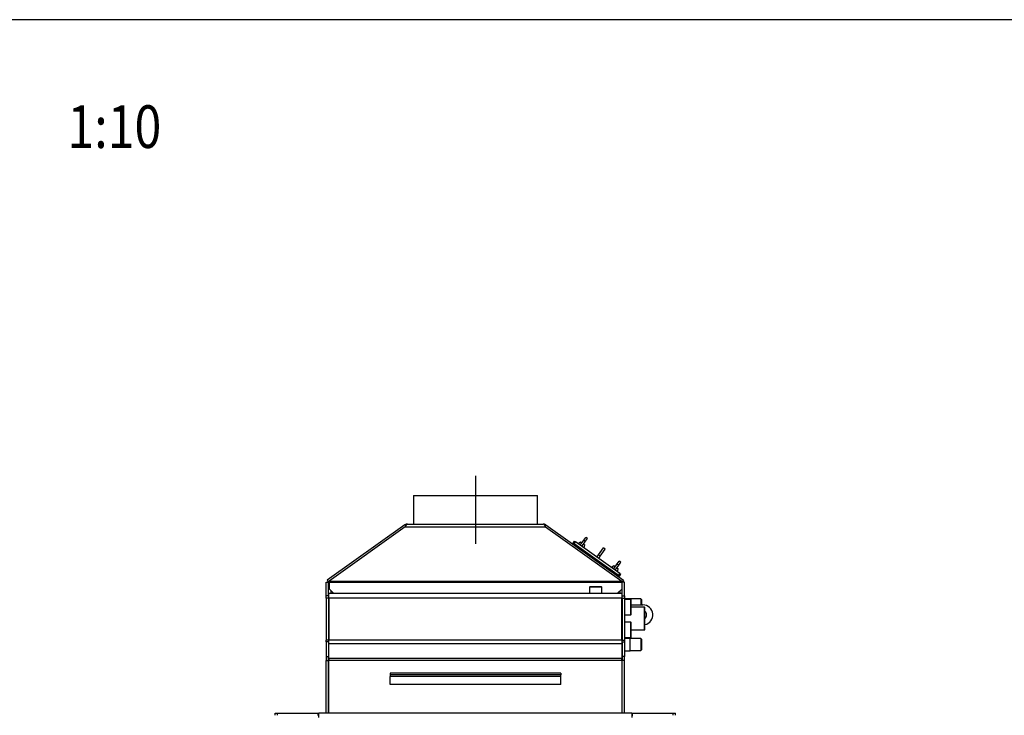
# Model space of a CAD drawing. Units: millimetres. Extents: x 0 to 847, y 0 to 1188.
# Drawn here: x 429 to 602, y 1066 to 1188 of the extents above; entities that cross this region are included whole.
import ezdxf
from ezdxf.enums import TextEntityAlignment as Align
from ezdxf.lldxf.tags import DXFTag

# ---------------------------------------------------------------- set-up
doc = ezdxf.new("R2010")
doc.units = ezdxf.units.MM
for name, color, linetype in [('Default', 7, 'Continuous'), ('KŘÍDLATÁ_MATICE_', 7, 'Continuous'), ('LIŠTA_0', 7, 'Continuous'), ('OSAZENÝ_NÁTRUBEK', 7, 'Continuous'), ('PLECH_1_2', 7, 'Continuous'), ('PLECH_2_2', 7, 'Continuous'), ('PLECH_3', 7, 'Continuous'), ('PLÁŠŤ_VÝMĚNÍKU_0', 7, 'Continuous'), ('PODPĚRA_0', 7, 'Continuous'), ('TRUBKA_0', 7, 'Continuous'), ('TRUBKA_CHLADIČE_', 7, 'Continuous'), ('TRUBKA_Ř51_0', 7, 'Continuous'), ('TRUBKOVNICE_0', 7, 'Continuous'), ('TĚSNĚNÍ_PLOCHÉ_2', 7, 'Continuous'), ('ZÁVĚSNÉ_OKO_2', 7, 'Continuous')]:
    doc.layers.add(name, color=color, linetype=linetype)
doc.styles.add('SEACAD_Arial', font='ARIALN.TTF', dxfattribs={"width": 0.83})
tags = doc.linetypes.add('CENTER2', pattern=[28.575, 19.05, -3.175, 3.175, -3.175]).pattern_tags.tags
tags[10:11] = [DXFTag(74, 4), DXFTag(75, 0), DXFTag(340, '0'), DXFTag(46, 0.0), DXFTag(50, 0.0), DXFTag(44, 0.0), DXFTag(45, 0.0)]
tags[8:9] = [DXFTag(74, 4), DXFTag(75, 0), DXFTag(340, '0'), DXFTag(46, 0.0), DXFTag(50, 0.0), DXFTag(44, 0.0), DXFTag(45, 0.0)]
tags[6:7] = [DXFTag(74, 4), DXFTag(75, 0), DXFTag(340, '0'), DXFTag(46, 0.0), DXFTag(50, 0.0), DXFTag(44, 0.0), DXFTag(45, 0.0)]
tags[4:5] = [DXFTag(74, 4), DXFTag(75, 0), DXFTag(340, '0'), DXFTag(46, 0.0), DXFTag(50, 0.0), DXFTag(44, 0.0), DXFTag(45, 0.0)]

# ---------------------------------------------------------------- blocks, each defined once
blk = doc.blocks.new('SEANNOT_GROUP8')
at = {"layer": 'Default', "color": 7, "linetype": 'CENTER2'}
blk.add_line((508.7, 1107.85), (508.7, 1095.85), dxfattribs=at)
blk = doc.blocks.new('SE12')
at = {"layer": 'KŘÍDLATÁ_MATICE_', "color": 7, "linetype": 'Continuous'}
for p, q in [((527.2, 1096.19), (526.74, 1095.9)), ((527.14, 1095.62), (527.78, 1096.51)), ((527.43, 1096.02), (527.2, 1096.19)), ((527.41, 1095.42), (528.05, 1096.32)), ((527.7, 1095.83), (527.93, 1095.67)), ((527.78, 1096.51), (528.13, 1097)), ((527.78, 1096.51), (528.05, 1096.32)), ((527.8, 1095.14), (527.93, 1095.67)), ((528.05, 1096.32), (528.4, 1096.81)), ((528.4, 1096.81), (528.13, 1097)), ((533, 1091.44), (533.64, 1092.33)), ((533.27, 1091.24), (533.91, 1092.14)), ((533.64, 1092.33), (533.99, 1092.82)), ((533.64, 1092.33), (533.91, 1092.14)), ((533.91, 1092.14), (534.26, 1092.63)), ((534.26, 1092.63), (533.99, 1092.82)), ((533.06, 1092.01), (532.61, 1091.72)), ((533.29, 1091.84), (533.06, 1092.01)), ((533.56, 1091.65), (533.79, 1091.49)), ((533.66, 1090.96), (533.79, 1091.49))]:
    blk.add_line(p, q, dxfattribs=at)
at = {"layer": 'LIŠTA_0', "color": 7, "linetype": 'Continuous'}
for p, q in [((534.47, 1089.13), (482.97, 1089.13)), ((482.97, 1089.13), (482.97, 1087.98)), ((534.47, 1087.98), (534.47, 1089.13)), ((482.97, 1087.98), (483.77, 1087.18)), ((483.77, 1087.18), (528.74, 1087.18)), ((530.94, 1087.18), (533.67, 1087.18)), ((533.67, 1087.18), (534.47, 1087.98))]:
    blk.add_line(p, q, dxfattribs=at)
at = {"layer": 'OSAZENÝ_NÁTRUBEK', "color": 7, "linetype": 'Continuous'}
for p, q in [((528.79, 1088.33), (528.74, 1088.28)), ((530.94, 1088.28), (528.74, 1088.28)), ((528.74, 1088.28), (528.74, 1087.13)), ((530.89, 1088.33), (528.79, 1088.33)), ((530.94, 1088.28), (530.89, 1088.33)), ((530.94, 1087.13), (530.94, 1088.28)), ((536.04, 1086.08), (534.89, 1086.08)), ((536.04, 1083.39), (536.04, 1086.08)), ((536.09, 1086.03), (536.04, 1086.08)), ((536.09, 1083.44), (536.09, 1086.03)), ((536.04, 1083.39), (536.09, 1083.44)), ((538.44, 1084.73), (536.09, 1084.73)), ((538.44, 1080.73), (538.44, 1084.73)), ((538.49, 1084.68), (538.44, 1084.73)), ((538.49, 1080.78), (538.49, 1084.68)), ((534.89, 1083.39), (536.04, 1083.39)), ((536.04, 1082.08), (534.89, 1082.08)), ((536.04, 1079.39), (536.04, 1082.08)), ((536.09, 1082.03), (536.04, 1082.08)), ((536.09, 1079.44), (536.09, 1082.03)), ((536.09, 1080.73), (538.44, 1080.73)), ((538.44, 1080.73), (538.49, 1080.78)), ((534.89, 1079.39), (536.04, 1079.39)), ((536.04, 1079.39), (536.09, 1079.44))]:
    blk.add_line(p, q, dxfattribs=at)
at = {"layer": 'PLECH_1_2', "color": 7, "linetype": 'Continuous'}
for p, q in [((525.9, 1096.01), (526.13, 1096.33)), ((526.06, 1095.89), (526.3, 1096.22)), ((533.88, 1090.32), (526.06, 1095.89)), ((526.13, 1096.33), (526.3, 1096.22)), ((534.11, 1090.64), (526.3, 1096.22)), ((533.88, 1090.32), (534.11, 1090.64)), ((534.04, 1090.2), (534.28, 1090.53)), ((534.11, 1090.64), (534.28, 1090.53))]:
    blk.add_line(p, q, dxfattribs=at)
at = {"layer": 'PLECH_2_2', "color": 7, "linetype": 'Continuous'}
for p, q in [((530.04, 1093.55), (530.33, 1093.95)), ((530.33, 1093.95), (531.2, 1095.17)), ((530.66, 1093.72), (530.33, 1093.95)), ((530.66, 1093.72), (531.53, 1094.94)), ((531.53, 1094.94), (531.2, 1095.17)), ((530.37, 1093.31), (530.66, 1093.72)), ((473.49, 1066.13), (473.89, 1066.13)), ((473.49, 1065.73), (473.49, 1066.13)), ((473.89, 1066.13), (481.05, 1066.13)), ((473.89, 1065.73), (473.89, 1066.13)), ((481.05, 1066.13), (481.15, 1066.13)), ((481.05, 1065.73), (481.05, 1066.13)), ((481.15, 1066.13), (481.19, 1066.13)), ((481.15, 1065.73), (481.15, 1066.13)), ((481.19, 1065.33), (481.19, 1066.13)), ((536.19, 1066.13), (481.19, 1066.13)), ((536.19, 1066.13), (536.23, 1066.13)), ((536.19, 1066.13), (536.19, 1065.33)), ((536.23, 1066.13), (536.33, 1066.13)), ((536.23, 1065.73), (536.23, 1066.13)), ((536.33, 1066.13), (543.49, 1066.13)), ((536.33, 1065.73), (536.33, 1066.13)), ((543.49, 1066.13), (543.89, 1066.13)), ((543.49, 1065.73), (543.49, 1066.13)), ((543.89, 1065.73), (543.89, 1066.13)), ((481.02, 1065.73), (481.05, 1065.73)), ((481.15, 1065.73), (481.05, 1065.73)), ((481.15, 1065.73), (481.19, 1065.73)), ((536.19, 1065.73), (536.23, 1065.73)), ((536.33, 1065.73), (536.23, 1065.73)), ((536.33, 1065.73), (536.37, 1065.73))]:
    blk.add_line(p, q, dxfattribs=at)
at = {"layer": 'PLECH_3', "color": 7, "linetype": 'Continuous'}
for p, q in [((496.31, 1099.2), (482.66, 1089.46)), ((496.31, 1099.2), (482.66, 1089.46)), ((496.31, 1099.2), (496.45, 1099.01)), ((496.31, 1099.2), (496.45, 1099.01)), ((496.78, 1099.35), (520.62, 1099.35)), ((496.78, 1099.35), (520.62, 1099.35)), ((521.09, 1099.2), (520.95, 1099.01)), ((521.09, 1099.2), (520.95, 1099.01)), ((521.09, 1099.2), (534.74, 1089.46)), ((521.09, 1099.2), (534.74, 1089.46)), ((496.38, 1098.87), (482.97, 1089.31)), ((496.38, 1098.87), (482.97, 1089.31)), ((496.38, 1098.87), (521.02, 1098.87)), ((496.38, 1098.87), (521.02, 1098.87)), ((521.02, 1098.87), (534.43, 1089.31)), ((521.02, 1098.87), (534.43, 1089.31)), ((482.66, 1089.46), (482.89, 1089.13)), ((482.66, 1089.46), (482.89, 1089.13)), ((482.97, 1089.18), (482.89, 1089.13)), ((482.97, 1089.18), (482.89, 1089.13)), ((482.97, 1089.31), (482.97, 1089.14)), ((482.97, 1089.31), (534.43, 1089.31)), ((482.97, 1089.31), (534.43, 1089.31)), ((482.97, 1089.31), (482.97, 1089.14)), ((482.97, 1089.14), (534.43, 1089.14)), ((482.97, 1089.14), (534.43, 1089.14)), ((534.43, 1089.31), (534.43, 1089.14)), ((534.43, 1089.31), (534.43, 1089.14)), ((534.43, 1089.18), (534.51, 1089.13)), ((534.43, 1089.18), (534.51, 1089.13)), ((534.74, 1089.46), (534.51, 1089.13)), ((534.74, 1089.46), (534.51, 1089.13))]:
    blk.add_line(p, q, dxfattribs=at)
for centre, start, end in [((496.78, 1098.55), 90, 125.5), ((496.78, 1098.55), 90, 125.5), ((520.62, 1098.55), 54.5, 90), ((520.62, 1098.55), 54.5, 90)]:
    blk.add_arc(centre, 0.8, start, end, dxfattribs=at)
for points, knots in [([(496.78, 1099.35), (496.76, 1099.35), (496.75, 1099.34), (496.71, 1099.33), (496.7, 1099.32), (496.65, 1099.29), (496.61, 1099.26), (496.54, 1099.17), (496.51, 1099.12), (496.46, 1099.04), (496.45, 1099.01), (496.41, 1098.94), (496.4, 1098.91), (496.38, 1098.87)], [0, 0, 0, 0, 0.125, 0.125, 0.25, 0.25, 0.5, 0.5, 0.75, 0.75, 0.875, 0.875, 1, 1, 1, 1]), ([(496.78, 1099.35), (496.75, 1099.35), (496.71, 1099.33), (496.65, 1099.29), (496.61, 1099.26), (496.55, 1099.18), (496.51, 1099.12), (496.45, 1099.01), (496.41, 1098.94), (496.38, 1098.87)], [0, 0, 0, 0, 0.25, 0.25, 0.5, 0.5, 0.75, 0.75, 1, 1, 1, 1]), ([(521.02, 1098.87), (521.01, 1098.91), (520.99, 1098.94), (520.96, 1099.01), (520.94, 1099.04), (520.89, 1099.12), (520.86, 1099.17), (520.79, 1099.26), (520.76, 1099.29), (520.71, 1099.32), (520.69, 1099.33), (520.66, 1099.34), (520.64, 1099.35), (520.62, 1099.35)], [0, 0, 0, 0, 0.125, 0.125, 0.25, 0.25, 0.5, 0.5, 0.75, 0.75, 0.875, 0.875, 1, 1, 1, 1]), ([(521.02, 1098.87), (520.99, 1098.94), (520.96, 1099.01), (520.89, 1099.12), (520.86, 1099.18), (520.79, 1099.26), (520.76, 1099.29), (520.69, 1099.33), (520.66, 1099.35), (520.62, 1099.35)], [0, 0, 0, 0, 0.25, 0.25, 0.5, 0.5, 0.75, 0.75, 1, 1, 1, 1])]:
    blk.add_open_spline(points, degree=3, knots=knots, dxfattribs=at)
at = {"layer": 'PLÁŠŤ_VÝMĚNÍKU_0', "color": 7, "linetype": 'Continuous'}
for p, q in [((482.49, 1086.73), (482.49, 1089.13)), ((482.49, 1089.13), (482.89, 1089.13)), ((482.89, 1086.73), (482.89, 1089.13)), ((482.97, 1089.13), (482.89, 1089.13)), ((534.49, 1089.13), (534.47, 1089.13)), ((534.49, 1086.73), (534.49, 1089.13)), ((534.89, 1089.13), (534.49, 1089.13)), ((534.89, 1086.73), (534.89, 1089.13)), ((483.29, 1087.66), (483.29, 1087.13)), ((534.09, 1087.61), (534.09, 1087.13)), ((482.49, 1086.33), (482.49, 1086.73)), ((482.89, 1086.73), (482.49, 1086.73)), ((482.49, 1086.33), (482.49, 1078.96)), ((482.89, 1086.33), (482.49, 1086.33)), ((482.89, 1086.73), (482.89, 1086.33)), ((482.89, 1086.33), (482.89, 1078.96)), ((534.49, 1086.33), (534.49, 1086.73)), ((534.49, 1086.73), (534.89, 1086.73)), ((534.49, 1086.33), (534.49, 1078.96)), ((534.49, 1086.33), (534.89, 1086.33)), ((534.89, 1086.73), (534.89, 1086.33)), ((534.89, 1086.33), (534.89, 1078.96)), ((482.49, 1078.62), (482.49, 1078.96)), ((482.89, 1078.96), (482.49, 1078.96)), ((482.49, 1078.62), (482.49, 1076.08)), ((482.89, 1078.62), (482.49, 1078.62)), ((482.89, 1078.96), (482.89, 1078.62)), ((482.89, 1078.62), (482.89, 1076.08)), ((534.49, 1078.62), (534.49, 1078.96)), ((534.49, 1078.96), (534.89, 1078.96)), ((534.49, 1078.62), (534.49, 1076.08)), ((534.49, 1078.62), (534.89, 1078.62)), ((534.89, 1078.96), (534.89, 1078.62)), ((534.89, 1078.62), (534.89, 1076.08)), ((482.49, 1076.08), (482.49, 1075.38)), ((482.49, 1076.08), (482.89, 1076.08)), ((482.49, 1066.13), (482.49, 1075.38)), ((482.49, 1075.38), (482.89, 1075.38)), ((482.89, 1075.38), (482.89, 1076.08)), ((482.89, 1066.13), (482.89, 1075.38)), ((534.49, 1076.08), (534.49, 1075.38)), ((534.89, 1076.08), (534.49, 1076.08)), ((534.49, 1066.13), (534.49, 1075.38)), ((534.89, 1075.38), (534.49, 1075.38)), ((534.89, 1075.38), (534.89, 1076.08)), ((534.89, 1066.13), (534.89, 1075.38))]:
    blk.add_line(p, q, dxfattribs=at)
at = {"layer": 'PODPĚRA_0', "color": 7, "linetype": 'Continuous'}
for p, q in [((493.69, 1073.13), (493.69, 1072.83)), ((523.69, 1073.13), (493.69, 1073.13)), ((523.69, 1073.13), (523.69, 1072.83)), ((523.69, 1072.83), (493.69, 1072.83)), ((493.69, 1072.83), (493.69, 1072.53)), ((493.69, 1071.13), (493.69, 1072.53)), ((523.69, 1072.53), (493.69, 1072.53)), ((523.69, 1072.53), (523.69, 1072.83)), ((523.69, 1071.13), (523.69, 1072.53)), ((523.69, 1071.13), (493.69, 1071.13))]:
    blk.add_line(p, q, dxfattribs=at)
at = {"layer": 'TRUBKA_0', "color": 7, "linetype": 'Continuous'}
for p, q in [((497.8, 1104.35), (519.6, 1104.35)), ((497.8, 1104.35), (497.8, 1099.35)), ((519.6, 1099.35), (519.6, 1104.35))]:
    blk.add_line(p, q, dxfattribs=at)
at = {"layer": 'TRUBKA_CHLADIČE_', "color": 7, "linetype": 'Continuous'}
for p, q in [((534.49, 1086.22), (534.44, 1086.22)), ((535.89, 1086.22), (534.89, 1086.22)), ((535.89, 1086.08), (535.89, 1086.22)), ((537.78, 1086.21), (535.89, 1086.21)), ((537.78, 1086.21), (537.78, 1085.13)), ((537.89, 1086.09), (537.78, 1086.21)), ((537.89, 1086.09), (537.89, 1085.13)), ((534.44, 1084.09), (534.49, 1084.09)), ((534.49, 1079.22), (534.44, 1079.22)), ((535.89, 1079.22), (534.89, 1079.22)), ((535.89, 1077.09), (535.89, 1079.22)), ((537.78, 1079.21), (535.89, 1079.21)), ((537.78, 1079.21), (537.78, 1077.11)), ((537.89, 1079.09), (537.78, 1079.21)), ((537.89, 1079.09), (537.89, 1077.23)), ((534.44, 1077.09), (534.49, 1077.09)), ((534.89, 1077.09), (535.89, 1077.09)), ((535.89, 1077.11), (537.78, 1077.11)), ((537.78, 1077.11), (537.89, 1077.23))]:
    blk.add_line(p, q, dxfattribs=at)
at = {"layer": 'TRUBKA_Ř51_0', "color": 7, "linetype": 'Continuous'}
for p, q in [((489.94, 1087.18), (489.94, 1087.13)), ((495.04, 1087.13), (495.04, 1087.18))]:
    blk.add_line(p, q, dxfattribs=at)
at = {"layer": 'TRUBKOVNICE_0', "color": 7, "linetype": 'Continuous'}
for p, q in [((534.44, 1087.13), (482.94, 1087.13)), ((482.94, 1086.33), (482.94, 1087.13)), ((534.44, 1087.13), (534.44, 1086.33)), ((482.94, 1086.33), (482.94, 1078.96)), ((534.44, 1086.33), (482.94, 1086.33)), ((534.44, 1078.96), (534.44, 1086.33)), ((534.44, 1078.96), (482.94, 1078.96)), ((482.94, 1078.27), (482.94, 1078.96)), ((534.44, 1078.27), (482.94, 1078.27)), ((482.94, 1075.73), (482.94, 1078.27)), ((534.44, 1078.96), (534.44, 1078.27)), ((534.44, 1078.27), (534.44, 1075.73)), ((534.44, 1075.73), (482.94, 1075.73)), ((482.94, 1075.73), (482.94, 1075.38)), ((534.44, 1075.38), (482.94, 1075.38)), ((482.94, 1066.13), (482.94, 1075.38)), ((534.44, 1075.38), (534.44, 1075.73)), ((534.44, 1075.38), (534.44, 1066.13))]:
    blk.add_line(p, q, dxfattribs=at)
at = {"layer": 'TĚSNĚNÍ_PLOCHÉ_2', "color": 7, "linetype": 'Continuous'}
for p, q in [((525.9, 1096.01), (525.79, 1095.84)), ((534.04, 1090.2), (525.9, 1096.01)), ((533.93, 1090.04), (534.04, 1090.2))]:
    blk.add_line(p, q, dxfattribs=at)
at = {"layer": 'ZÁVĚSNÉ_OKO_2', "color": 7, "linetype": 'Continuous'}
blk.add_line((536.09, 1085.13), (538.14, 1085.13), dxfattribs=at)
for centre, radius, start, end in [((538.14, 1083.38), 1.75, 281.537, 90), ((537.89, 1083.38), 0.9, 0, 48.1897), ((537.89, 1083.38), 0.9, 311.8103, 0)]:
    blk.add_arc(centre, radius, start, end, dxfattribs=at)
blk = doc.blocks.new('RÁMEČEK_VÝKRESU_A3')
at = {"layer": 'Default', "color": 7, "linetype": 'Continuous'}
blk.add_line((420, 297), (0, 297), dxfattribs=at)

msp = doc.modelspace()

# ---------------------------------------------------------------- block references
at = {"layer": 'Default', "color": 7}
msp.add_blockref('RÁMEČEK_VÝKRESU_A3', (420, 891), dxfattribs=at)
at = {"layer": 'Default'}
for name in ['SEANNOT_GROUP8', 'SE12']:
    msp.add_blockref(name, (0, 0), dxfattribs=at)

# ---------------------------------------------------------------- texts
at = {"layer": 'Default', "color": 7, "linetype": 'Continuous', "style": 'SEACAD_Arial', "width": 0.83}
msp.add_text('1:10', height=7.5, dxfattribs=at).set_placement((436.9907, 1172.9506), align=Align.TOP_LEFT)

doc.saveas('drawing.dxf')
